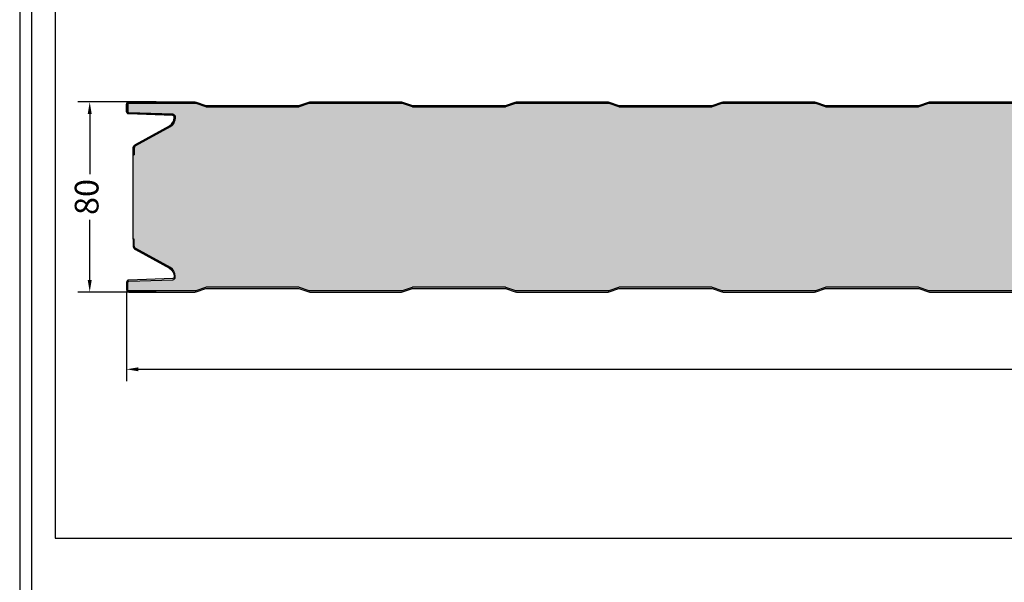
# Model space of a CAD drawing. Units: millimetres. Extents: x -323 to 4307, y 0 to 4294.
# Drawn here: x 0 to 415, y 608 to 845 of the extents above; entities that cross this region are included whole.
import ezdxf

# ---------------------------------------------------------------- set-up
doc = ezdxf.new("R2010")
doc.units = ezdxf.units.MM
for name, color, linetype in [('Lamiera_Esterna', 20, 'Continuous'), ('Lamiera_Interna', 20, 'Continuous'), ('Poliuretano', 41, 'Continuous'), ('squadratura', 253, 'Continuous'), ('T50', 7, 'Continuous')]:
    doc.layers.add(name, color=color, linetype=linetype)
doc.styles.get("Standard").update_dxf_attribs({"font": 'arial.ttf'})
doc.dimstyles.new('QuotePannelli', dxfattribs={"dimtxt": 15, "dimasz": 15, "dimexe": 5, "dimexo": 2.5, "dimgap": 2.5, "dimtad": 0, "dimtoh": 1, "dimtxsty": 'Standard', "dimcen": 10, "dimadec": 0, "dimazin": 0, "dimtfac": 1, "dimtmove": 0, "dimatfit": 3, "dimfxl": 1, "dimarcsym": 0})

# ---------------------------------------------------------------- blocks, each defined once
blk = doc.blocks.new('*D8')
at = {"layer": 'Defpoints', "color": 0, "transparency": 16777216}
for p in [(45, 733.16), (1195, 733.16), (1195, 698.11)]:
    blk.add_point(p, dxfattribs=at)
at = {"layer": 'T50', "color": 0, "lineweight": -2, "transparency": 16777216}
for p, q in [((45, 730.66), (45, 693.11)), ((1195, 730.66), (1195, 693.11)), ((50, 698.11), (603.06, 698.11)), ((1190, 698.11), (636.94, 698.11))]:
    blk.add_line(p, q, dxfattribs=at)
at = {"layer": 'T50', "color": 0, "transparency": 16777216}
for points in [[(50, 698.94), (50, 697.27), (45, 698.11)], [(1190, 698.94), (1190, 697.27), (1195, 698.11)]]:
    blk.add_solid(points, dxfattribs=at)
at = {"layer": 'T50', "color": 0, "transparency": 16777216, "insert": (620, 698.11), "char_height": 10, "attachment_point": 5}
blk.add_mtext('1150', dxfattribs=at)
blk = doc.blocks.new('*D12')
at = {"layer": 'Defpoints', "color": 0, "transparency": 16777216}
for p in [(29.49, 810.65), (59.91, 810.65), (59.91, 730.65)]:
    blk.add_point(p, dxfattribs=at)
at = {"layer": 'T50', "color": 0, "lineweight": -2, "transparency": 16777216}
for p, q in [((57.41, 810.65), (24.49, 810.65)), ((29.49, 805.65), (29.49, 780.3)), ((29.49, 735.65), (29.49, 761)), ((57.41, 730.65), (24.49, 730.65))]:
    blk.add_line(p, q, dxfattribs=at)
at = {"layer": 'T50', "color": 0, "transparency": 16777216}
for points in [[(28.66, 805.65), (30.33, 805.65), (29.49, 810.65)], [(28.66, 735.65), (30.33, 735.65), (29.49, 730.65)]]:
    blk.add_solid(points, dxfattribs=at)
at = {"layer": 'T50', "color": 0, "transparency": 16777216, "insert": (29.49, 770.65), "char_height": 10, "attachment_point": 5, "rotation": 90}
blk.add_mtext('80', dxfattribs=at)

msp = doc.modelspace()

# ---------------------------------------------------------------- hatches: boundary and pattern name
at = {"layer": 'Poliuretano'}
h = msp.add_hatch(dxfattribs=at)
h.set_pattern_fill('HONEY', color=256, scale=2)
h.set_pattern_definition([(0, (-562.1687, 230), (9.525, 5.499261), [6.35, -12.7]), (120, (-562.1687, 230), (-9.525, 5.499261), [6.35, -12.7]), (60, (-562.1687, 230), (2e-08, 10.998523), [-12.7, 6.35])])
edge = h.paths.add_edge_path()
edge.add_arc((987.304, 810.151), 1.5, 270, 288.43495)
edge.add_line((987.779, 808.728), (991.894, 810.1))
edge.add_arc((992.21, 809.151), 1, 90, 108.43495, ccw=False)
edge.add_line((992.21, 810.151), (1030.804, 810.151))
edge.add_arc((1030.804, 809.151), 1, 71.56505, 90, ccw=False)
edge.add_line((1031.121, 810.1), (1035.236, 808.728))
edge.add_arc((1035.71, 810.151), 1.5, 251.56505, 270)
edge.add_line((1035.71, 808.651), (1074.304, 808.651))
edge.add_arc((1074.304, 810.151), 1.5, 270, 288.43495)
edge.add_line((1074.779, 808.728), (1078.894, 810.1))
edge.add_arc((1079.21, 809.151), 1, 90, 108.43495, ccw=False)
edge.add_line((1079.21, 810.151), (1117.804, 810.151))
edge.add_arc((1117.804, 809.151), 1, 71.56505, 90, ccw=False)
edge.add_line((1118.121, 810.1), (1122.236, 808.728))
edge.add_arc((1122.71, 810.151), 1.5, 251.56505, 270)
edge.add_line((1122.71, 808.651), (1161.304, 808.651))
edge.add_arc((1161.304, 810.151), 1.5, 270, 288.43495)
edge.add_line((1161.779, 808.728), (1165.894, 810.1))
edge.add_arc((1166.21, 809.151), 1, 90, 108.43495, ccw=False)
edge.add_line((1166.21, 810.151), (1193.503, 810.151))
edge.add_arc((1193.503, 809.154), 0.997, 0.00001, 89.99998, ccw=False)
edge.add_line((1194.5, 809.154), (1194.5, 804.662))
edge.add_arc((1195.499, 804.662), 0.999, 180.00001, 270.00001)
edge.add_line((1195.499, 803.663), (1210.002, 803.663))
edge.add_arc((1210.002, 803.165), 0.498, -0.00005, 90.00001, ccw=False)
edge.add_line((1210.5, 803.165), (1210.5, 802.718))
edge.add_arc((1207, 802.718), 3.5, 301.36983, 359.99995, ccw=False)
edge.add_line((1208.822, 799.729), (1195.462, 792.992))
edge.add_arc((1196.25, 791.429), 1.75, 116.76241, 180)
edge.add_line((1194.5, 791.429), (1194.5, 788.157))
edge.add_line((1194.5, 788.157), (1195, 788.157))
edge.add_line((1195, 788.157), (1195, 757.564))
edge.add_line((1195, 757.564), (1192.54, 755.105))
edge.add_arc((1194.5, 753.145), 2.771, 135, 180)
edge.add_line((1191.729, 753.145), (1191.729, 749.873))
edge.add_line((1191.729, 749.873), (1194.5, 749.873))
edge.add_arc((1196.25, 749.873), 1.75, 180, 243.23759)
edge.add_line((1195.462, 748.311), (1208.822, 741.573))
edge.add_arc((1207, 738.585), 3.5, 0.00005, 58.63017, ccw=False)
edge.add_line((1210.5, 738.585), (1210.5, 738.137))
edge.add_arc((1210.002, 738.137), 0.498, -90.00001, 0.00005, ccw=False)
edge.add_line((1210.002, 737.639), (1195.499, 737.639))
edge.add_arc((1195.499, 736.64), 0.999, 89.99999, 179.99999)
edge.add_line((1194.5, 736.64), (1194.5, 732.148))
edge.add_arc((1193.503, 732.148), 0.997, 270.00002, 359.99999, ccw=False)
edge.add_line((1193.503, 731.151), (1166.21, 731.151))
edge.add_arc((1166.21, 732.151), 1, 251.56505, 270, ccw=False)
edge.add_line((1165.894, 731.203), (1161.779, 732.574))
edge.add_arc((1161.304, 731.151), 1.5, 71.56505, 90)
edge.add_line((1161.304, 732.651), (1122.71, 732.651))
edge.add_arc((1122.71, 731.151), 1.5, 90, 108.43495)
edge.add_line((1122.236, 732.574), (1118.121, 731.203))
edge.add_arc((1117.804, 732.151), 1, 270, 288.43495, ccw=False)
edge.add_line((1117.804, 731.151), (1079.21, 731.151))
edge.add_arc((1079.21, 732.151), 1, 251.56505, 270, ccw=False)
edge.add_line((1078.894, 731.203), (1074.779, 732.574))
edge.add_arc((1074.304, 731.151), 1.5, 71.56505, 90)
edge.add_line((1074.304, 732.651), (1035.71, 732.651))
edge.add_arc((1035.71, 731.151), 1.5, 90, 108.43495)
edge.add_line((1035.236, 732.574), (1031.121, 731.203))
edge.add_arc((1030.804, 732.151), 1, 270, 288.43495, ccw=False)
edge.add_line((1030.804, 731.151), (992.21, 731.151))
edge.add_arc((992.21, 732.151), 1, 251.56505, 270, ccw=False)
edge.add_line((991.894, 731.203), (987.779, 732.574))
edge.add_arc((987.304, 731.151), 1.5, 71.56505, 90)
edge.add_line((987.304, 732.651), (948.71, 732.651))
edge.add_arc((948.71, 731.151), 1.5, 90, 108.43495)
edge.add_line((948.236, 732.574), (944.121, 731.203))
edge.add_arc((943.804, 732.151), 1, 270, 288.43495, ccw=False)
edge.add_line((943.804, 731.151), (905.21, 731.151))
edge.add_arc((905.21, 732.151), 1, 251.56505, 270, ccw=False)
edge.add_line((904.894, 731.203), (900.779, 732.574))
edge.add_arc((900.304, 731.151), 1.5, 71.56505, 90)
edge.add_line((900.304, 732.651), (861.71, 732.651))
edge.add_arc((861.71, 731.151), 1.5, 90, 108.43495)
edge.add_line((861.236, 732.574), (857.121, 731.203))
edge.add_arc((856.804, 732.151), 1, 270, 288.43495, ccw=False)
edge.add_line((856.804, 731.151), (818.21, 731.151))
edge.add_arc((818.21, 732.151), 1, 251.56505, 270, ccw=False)
edge.add_line((817.894, 731.203), (813.779, 732.574))
edge.add_arc((813.304, 731.151), 1.5, 71.56505, 90)
edge.add_line((813.304, 732.651), (774.71, 732.651))
edge.add_arc((774.71, 731.151), 1.5, 90, 108.43495)
edge.add_line((774.236, 732.574), (770.121, 731.203))
edge.add_arc((769.804, 732.151), 1, 270, 288.43495, ccw=False)
edge.add_line((769.804, 731.151), (731.21, 731.151))
edge.add_arc((731.21, 732.151), 1, 251.56505, 270, ccw=False)
edge.add_line((730.894, 731.203), (726.779, 732.574))
edge.add_arc((726.304, 731.151), 1.5, 71.56505, 90)
edge.add_line((726.304, 732.651), (687.71, 732.651))
edge.add_arc((687.71, 731.151), 1.5, 90, 108.43495)
edge.add_line((687.236, 732.574), (683.121, 731.203))
edge.add_arc((682.804, 732.151), 1, 270, 288.43495, ccw=False)
edge.add_line((682.804, 731.151), (644.21, 731.151))
edge.add_arc((644.21, 732.151), 1, 251.56505, 270, ccw=False)
edge.add_line((643.894, 731.203), (639.779, 732.574))
edge.add_arc((639.304, 731.151), 1.5, 71.56505, 90)
edge.add_line((639.304, 732.651), (600.71, 732.651))
edge.add_arc((600.71, 731.151), 1.5, 90, 108.43495)
edge.add_line((600.236, 732.574), (596.121, 731.203))
edge.add_arc((595.804, 732.151), 1, 270, 288.43495, ccw=False)
edge.add_line((595.804, 731.151), (557.21, 731.151))
edge.add_arc((557.21, 732.151), 1, 251.56505, 270, ccw=False)
edge.add_line((556.894, 731.203), (552.779, 732.574))
edge.add_arc((552.304, 731.151), 1.5, 71.56505, 90)
edge.add_line((552.304, 732.651), (513.71, 732.651))
edge.add_arc((513.71, 731.151), 1.5, 90, 108.43495)
edge.add_line((513.236, 732.574), (509.121, 731.203))
edge.add_arc((508.804, 732.151), 1, 270, 288.43495, ccw=False)
edge.add_line((508.804, 731.151), (470.21, 731.151))
edge.add_arc((470.21, 732.151), 1, 251.56505, 270, ccw=False)
edge.add_line((469.894, 731.203), (465.779, 732.574))
edge.add_arc((465.304, 731.151), 1.5, 71.56505, 90)
edge.add_line((465.304, 732.651), (426.71, 732.651))
edge.add_arc((426.71, 731.151), 1.5, 90, 108.43495)
edge.add_line((426.236, 732.574), (422.121, 731.203))
edge.add_arc((421.804, 732.151), 1, 270, 288.43495, ccw=False)
edge.add_line((421.804, 731.151), (383.21, 731.151))
edge.add_arc((383.21, 732.151), 1, 251.56505, 270, ccw=False)
edge.add_line((382.894, 731.203), (378.779, 732.574))
edge.add_arc((378.304, 731.151), 1.5, 71.56505, 90)
edge.add_line((378.304, 732.651), (339.71, 732.651))
edge.add_arc((339.71, 731.151), 1.5, 90, 108.43495)
edge.add_line((339.236, 732.574), (335.121, 731.203))
edge.add_arc((334.804, 732.151), 1, 270, 288.43495, ccw=False)
edge.add_line((334.804, 731.151), (296.21, 731.151))
edge.add_arc((296.21, 732.151), 1, 251.56505, 270, ccw=False)
edge.add_line((295.894, 731.203), (291.779, 732.574))
edge.add_arc((291.304, 731.151), 1.5, 71.56505, 90)
edge.add_line((291.304, 732.651), (252.71, 732.651))
edge.add_arc((252.71, 731.151), 1.5, 90, 108.43495)
edge.add_line((252.236, 732.574), (248.121, 731.203))
edge.add_arc((247.804, 732.151), 1, 270, 288.43495, ccw=False)
edge.add_line((247.804, 731.151), (209.21, 731.151))
edge.add_arc((209.21, 732.151), 1, 251.56505, 270, ccw=False)
edge.add_line((208.894, 731.203), (204.779, 732.574))
edge.add_arc((204.304, 731.151), 1.5, 71.56505, 90)
edge.add_line((204.304, 732.651), (165.71, 732.651))
edge.add_arc((165.71, 731.151), 1.5, 90, 108.43495)
edge.add_line((165.236, 732.574), (161.121, 731.203))
edge.add_arc((160.804, 732.151), 1, 270, 288.43495, ccw=False)
edge.add_line((160.804, 731.151), (122.21, 731.151))
edge.add_arc((122.21, 732.151), 1, 251.56505, 270, ccw=False)
edge.add_line((121.894, 731.203), (117.779, 732.574))
edge.add_arc((117.304, 731.151), 1.5, 71.56505, 90)
edge.add_line((117.304, 732.651), (78.71, 732.651))
edge.add_arc((78.71, 731.151), 1.5, 90, 108.43495)
edge.add_line((78.236, 732.574), (74.121, 731.203))
edge.add_arc((73.804, 732.151), 1, 270, 288.43495, ccw=False)
edge.add_line((73.804, 731.151), (46.017, 731.151))
edge.add_arc((46, 731.651), 0.5, 180.00001, 271.93052, ccw=False)
edge.add_line((45.5, 731.651), (45.5, 734.677))
edge.add_arc((46, 734.685), 0.5, 92, 180.95622, ccw=False)
edge.add_line((45.982, 735.185), (64.535, 735.833))
edge.add_arc((64.5, 736.832), 1, 272, 360.00005)
edge.add_line((65.5, 736.832), (65.5, 737.268))
edge.add_arc((61, 737.268), 4.5, 0.00005, 55.72052)
edge.add_line((63.535, 740.987), (48.949, 748.932))
edge.add_arc((49.571, 750.074), 1.3, 180, 241.42033, ccw=False)
edge.add_line((48.271, 750.074), (48.271, 752.888))
edge.add_line((48.271, 752.888), (47.771, 752.888))
edge.add_line((47.771, 752.888), (47.771, 788.414))
edge.add_line((47.771, 788.414), (48.271, 788.414))
edge.add_line((48.271, 788.414), (48.271, 791.229))
edge.add_arc((49.571, 791.229), 1.3, 118.57967, 180, ccw=False)
edge.add_line((48.949, 792.37), (63.535, 800.316))
edge.add_arc((61, 804.034), 4.5, 304.27948, 359.99995)
edge.add_line((65.5, 804.034), (65.5, 804.47))
edge.add_arc((64.5, 804.47), 1, 359.99995, 448)
edge.add_line((64.535, 805.47), (45.982, 806.117))
edge.add_arc((46, 806.617), 0.5, 179.04378, 268, ccw=False)
edge.add_line((45.5, 806.626), (45.5, 809.651))
edge.add_arc((46, 809.651), 0.5, 88.06948, 179.99999, ccw=False)
edge.add_line((46.017, 810.151), (73.804, 810.151))
edge.add_arc((73.804, 809.151), 1, 71.56505, 90, ccw=False)
edge.add_line((74.121, 810.1), (78.236, 808.728))
edge.add_arc((78.71, 810.151), 1.5, 251.56505, 270)
edge.add_line((78.71, 808.651), (117.304, 808.651))
edge.add_arc((117.304, 810.151), 1.5, 270, 288.43495)
edge.add_line((117.779, 808.728), (121.894, 810.1))
edge.add_arc((122.21, 809.151), 1, 90, 108.43495, ccw=False)
edge.add_line((122.21, 810.151), (160.804, 810.151))
edge.add_arc((160.804, 809.151), 1, 71.56505, 90, ccw=False)
edge.add_line((161.121, 810.1), (165.236, 808.728))
edge.add_arc((165.71, 810.151), 1.5, 251.56505, 270)
edge.add_line((165.71, 808.651), (204.304, 808.651))
edge.add_arc((204.304, 810.151), 1.5, 270, 288.43495)
edge.add_line((204.779, 808.728), (208.894, 810.1))
edge.add_arc((209.21, 809.151), 1, 90, 108.43495, ccw=False)
edge.add_line((209.21, 810.151), (247.804, 810.151))
edge.add_arc((247.804, 809.151), 1, 71.56505, 90, ccw=False)
edge.add_line((248.121, 810.1), (252.236, 808.728))
edge.add_arc((252.71, 810.151), 1.5, 251.56505, 270)
edge.add_line((252.71, 808.651), (291.304, 808.651))
edge.add_arc((291.304, 810.151), 1.5, 270, 288.43495)
edge.add_line((291.779, 808.728), (295.894, 810.1))
edge.add_arc((296.21, 809.151), 1, 90, 108.43495, ccw=False)
edge.add_line((296.21, 810.151), (334.804, 810.151))
edge.add_arc((334.804, 809.151), 1, 71.56505, 90, ccw=False)
edge.add_line((335.121, 810.1), (339.236, 808.728))
edge.add_arc((339.71, 810.151), 1.5, 251.56505, 270)
edge.add_line((339.71, 808.651), (378.304, 808.651))
edge.add_arc((378.304, 810.151), 1.5, 270, 288.43495)
edge.add_line((378.779, 808.728), (382.894, 810.1))
edge.add_arc((383.21, 809.151), 1, 90, 108.43495, ccw=False)
edge.add_line((383.21, 810.151), (421.804, 810.151))
edge.add_arc((421.804, 809.151), 1, 71.56505, 90, ccw=False)
edge.add_line((422.121, 810.1), (426.236, 808.728))
edge.add_arc((426.71, 810.151), 1.5, 251.56505, 270)
edge.add_line((426.71, 808.651), (465.304, 808.651))
edge.add_arc((465.304, 810.151), 1.5, 270, 288.43495)
edge.add_line((465.779, 808.728), (469.894, 810.1))
edge.add_arc((470.21, 809.151), 1, 90, 108.43495, ccw=False)
edge.add_line((470.21, 810.151), (508.804, 810.151))
edge.add_arc((508.804, 809.151), 1, 71.56505, 90, ccw=False)
edge.add_line((509.121, 810.1), (513.236, 808.728))
edge.add_arc((513.71, 810.151), 1.5, 251.56505, 270)
edge.add_line((513.71, 808.651), (552.304, 808.651))
edge.add_arc((552.304, 810.151), 1.5, 270, 288.43495)
edge.add_line((552.779, 808.728), (556.894, 810.1))
edge.add_arc((557.21, 809.151), 1, 90, 108.43495, ccw=False)
edge.add_line((557.21, 810.151), (595.804, 810.151))
edge.add_arc((595.804, 809.151), 1, 71.56505, 90, ccw=False)
edge.add_line((596.121, 810.1), (600.236, 808.728))
edge.add_arc((600.71, 810.151), 1.5, 251.56505, 270)
edge.add_line((600.71, 808.651), (639.304, 808.651))
edge.add_arc((639.304, 810.151), 1.5, 270, 288.43495)
edge.add_line((639.779, 808.728), (643.894, 810.1))
edge.add_arc((644.21, 809.151), 1, 90, 108.43495, ccw=False)
edge.add_line((644.21, 810.151), (682.804, 810.151))
edge.add_arc((682.804, 809.151), 1, 71.56505, 90, ccw=False)
edge.add_line((683.121, 810.1), (687.236, 808.728))
edge.add_arc((687.71, 810.151), 1.5, 251.56505, 270)
edge.add_line((687.71, 808.651), (726.304, 808.651))
edge.add_arc((726.304, 810.151), 1.5, 270, 288.43495)
edge.add_line((726.779, 808.728), (730.894, 810.1))
edge.add_arc((731.21, 809.151), 1, 90, 108.43495, ccw=False)
edge.add_line((731.21, 810.151), (769.804, 810.151))
edge.add_arc((769.804, 809.151), 1, 71.56505, 90, ccw=False)
edge.add_line((770.121, 810.1), (774.236, 808.728))
edge.add_arc((774.71, 810.151), 1.5, 251.56505, 270)
edge.add_line((774.71, 808.651), (813.304, 808.651))
edge.add_arc((813.304, 810.151), 1.5, 270, 288.43495)
edge.add_line((813.779, 808.728), (817.894, 810.1))
edge.add_arc((818.21, 809.151), 1, 90, 108.43495, ccw=False)
edge.add_line((818.21, 810.151), (856.804, 810.151))
edge.add_arc((856.804, 809.151), 1, 71.56505, 90, ccw=False)
edge.add_line((857.121, 810.1), (861.236, 808.728))
edge.add_arc((861.71, 810.151), 1.5, 251.56505, 270)
edge.add_line((861.71, 808.651), (900.304, 808.651))
edge.add_arc((900.304, 810.151), 1.5, 270, 288.43495)
edge.add_line((900.779, 808.728), (904.894, 810.1))
edge.add_arc((905.21, 809.151), 1, 90, 108.43495, ccw=False)
edge.add_line((905.21, 810.151), (943.804, 810.151))
edge.add_arc((943.804, 809.151), 1, 71.56505, 90, ccw=False)
edge.add_line((944.121, 810.1), (948.236, 808.728))
edge.add_arc((948.71, 810.151), 1.5, 251.56505, 270)
edge.add_line((948.71, 808.651), (987.304, 808.651))

# ---------------------------------------------------------------- linework, layer by layer
at = {"layer": 'Lamiera_Esterna'}
msp.add_lwpolyline([(421.804, 810.151), (383.21, 810.151, 0.0806116), (382.894, 810.1), (378.779, 808.728, -0.0806116), (378.304, 808.651), (339.71, 808.651, -0.0806116), (339.236, 808.728), (335.121, 810.1, 0.0806116), (334.804, 810.151), (296.21, 810.151, 0.0806116), (295.894, 810.1), (291.779, 808.728, -0.0806116), (291.304, 808.651), (252.71, 808.651, -0.0806116), (252.236, 808.728), (248.121, 810.1, 0.0806116), (247.804, 810.151), (209.21, 810.151, 0.0806116), (208.894, 810.1), (204.779, 808.728, -0.0806116), (204.304, 808.651), (165.71, 808.651, -0.0806116), (165.236, 808.728), (161.121, 810.1, 0.0806116), (160.804, 810.151), (122.21, 810.151, 0.0806116), (121.894, 810.1), (117.779, 808.728, -0.0806116), (117.304, 808.651), (78.71, 808.651, -0.0806116), (78.236, 808.728), (74.121, 810.1, 0.0806116), (73.804, 810.151), (46.017, 810.151, 0.424117), (45.5, 809.651), (45.5, 806.626, 0.4088878), (45.982, 806.117), (64.535, 805.47, -0.4040265), (65.5, 804.47), (65.5, 804.034, -0.2480329), (63.535, 800.316), (48.949, 792.37, 0.2746026), (48.271, 791.229), (48.271, 788.414), (47.771, 788.414), (47.771, 791.215, -0.2746687), (48.711, 792.796), (63.111, 800.637, 0.2592602), (65, 804.034), (65, 804.47, 0.4040265), (64.517, 804.97), (45.965, 805.618, -0.4074622), (45, 806.629), (45, 809.651, -0.4212089), (46.024, 810.651), (73.804, 810.651, -0.0806116), (74.279, 810.574), (78.394, 809.203, 0.0806116), (78.71, 809.151), (117.304, 809.151, 0.0806116), (117.621, 809.203), (121.736, 810.574, -0.0806116), (122.21, 810.651), (160.804, 810.651, -0.0806116), (161.279, 810.574), (165.394, 809.203, 0.0806116), (165.71, 809.151), (204.304, 809.151, 0.0806116), (204.621, 809.203), (208.736, 810.574, -0.0806116), (209.21, 810.651), (247.804, 810.651, -0.0806116), (248.279, 810.574), (252.394, 809.203, 0.0806116), (252.71, 809.151), (291.304, 809.151, 0.0806116), (291.621, 809.203), (295.736, 810.574, -0.0806116), (296.21, 810.651), (334.804, 810.651, -0.0806116), (335.279, 810.574), (339.394, 809.203, 0.0806116), (339.71, 809.151), (378.304, 809.151, 0.0806116), (378.621, 809.203), (382.736, 810.574, -0.0806116), (383.21, 810.651), (421.804, 810.651, -0.0806116)], format="xyb", dxfattribs=at)
at = {"layer": 'Lamiera_Interna'}
msp.add_lwpolyline([(421.804, 731.151), (383.21, 731.151, -0.0806116), (382.894, 731.203), (378.779, 732.574, 0.0806116), (378.304, 732.651), (339.71, 732.651, 0.0806116), (339.236, 732.574), (335.121, 731.203, -0.0806116), (334.804, 731.151), (296.21, 731.151, -0.0806116), (295.894, 731.203), (291.779, 732.574, 0.0806116), (291.304, 732.651), (252.71, 732.651, 0.0806116), (252.236, 732.574), (248.121, 731.203, -0.0806116), (247.804, 731.151), (209.21, 731.151, -0.0806116), (208.894, 731.203), (204.779, 732.574, 0.0806116), (204.304, 732.651), (165.71, 732.651, 0.0806116), (165.236, 732.574), (161.121, 731.203, -0.0806116), (160.804, 731.151), (122.21, 731.151, -0.0806116), (121.894, 731.203), (117.779, 732.574, 0.0806116), (117.304, 732.651), (78.71, 732.651, 0.0806116), (78.236, 732.574), (74.121, 731.203, -0.0806116), (73.804, 731.151), (46.017, 731.151, -0.424117), (45.5, 731.651), (45.5, 734.677, -0.4088878), (45.982, 735.185), (64.535, 735.833, 0.4040265), (65.5, 736.832), (65.5, 737.268, 0.2480329), (63.535, 740.987), (48.949, 748.932, -0.2746026), (48.271, 750.074), (48.271, 752.888), (47.771, 752.888), (47.771, 750.087, 0.2746687), (48.711, 748.506), (63.111, 740.666, -0.2592602), (65, 737.268), (65, 736.832, -0.4040265), (64.517, 736.333), (45.965, 735.685, 0.4074622), (45, 734.673), (45, 731.651, 0.4212089), (46.024, 730.651), (73.804, 730.651, 0.0806116), (74.279, 730.728), (78.394, 732.1, -0.0806116), (78.71, 732.151), (117.304, 732.151, -0.0806116), (117.621, 732.1), (121.736, 730.728, 0.0806116), (122.21, 730.651), (160.804, 730.651, 0.0806116), (161.279, 730.728), (165.394, 732.1, -0.0806116), (165.71, 732.151), (204.304, 732.151, -0.0806116), (204.621, 732.1), (208.736, 730.728, 0.0806116), (209.21, 730.651), (247.804, 730.651, 0.0806116), (248.279, 730.728), (252.394, 732.1, -0.0806116), (252.71, 732.151), (291.304, 732.151, -0.0806116), (291.621, 732.1), (295.736, 730.728, 0.0806116), (296.21, 730.651), (334.804, 730.651, 0.0806116), (335.279, 730.728), (339.394, 732.1, -0.0806116), (339.71, 732.151), (378.304, 732.151, -0.0806116), (378.621, 732.1), (382.736, 730.728, 0.0806116), (383.21, 730.651), (421.804, 730.651, 0.0806116)], format="xyb", dxfattribs=at)
at = {"layer": 'Poliuretano'}
msp.add_lwpolyline([(421.804, 731.151), (383.21, 731.151, -0.0806116), (382.894, 731.203), (378.779, 732.574, 0.0806116), (378.304, 732.651), (339.71, 732.651, 0.0806116), (339.236, 732.574), (335.121, 731.203, -0.0806116), (334.804, 731.151), (296.21, 731.151, -0.0806116), (295.894, 731.203), (291.779, 732.574, 0.0806116), (291.304, 732.651), (252.71, 732.651, 0.0806116), (252.236, 732.574), (248.121, 731.203, -0.0806116), (247.804, 731.151), (209.21, 731.151, -0.0806116), (208.894, 731.203), (204.779, 732.574, 0.0806116), (204.304, 732.651), (165.71, 732.651, 0.0806116), (165.236, 732.574), (161.121, 731.203, -0.0806116), (160.804, 731.151), (122.21, 731.151, -0.0806116), (121.894, 731.203), (117.779, 732.574, 0.0806116), (117.304, 732.651), (78.71, 732.651, 0.0806116), (78.236, 732.574), (74.121, 731.203, -0.0806116), (73.804, 731.151), (46.017, 731.151, -0.424117), (45.5, 731.651), (45.5, 734.677, -0.4088878), (45.982, 735.185), (64.535, 735.833, 0.4040265), (65.5, 736.832), (65.5, 737.268, 0.2480329), (63.535, 740.987), (48.949, 748.932, -0.2746026), (48.271, 750.074), (48.271, 752.888), (47.771, 752.888), (47.771, 788.414), (48.271, 788.414), (48.271, 791.229, -0.2746026), (48.949, 792.37), (63.535, 800.316, 0.2480329), (65.5, 804.034), (65.5, 804.47, 0.4040265), (64.535, 805.47), (45.982, 806.117, -0.4088878), (45.5, 806.626), (45.5, 809.651, -0.424117), (46.017, 810.151), (73.804, 810.151, -0.0806116), (74.121, 810.1), (78.236, 808.728, 0.0806116), (78.71, 808.651), (117.304, 808.651, 0.0806116), (117.779, 808.728), (121.894, 810.1, -0.0806116), (122.21, 810.151), (160.804, 810.151, -0.0806116), (161.121, 810.1), (165.236, 808.728, 0.0806116), (165.71, 808.651), (204.304, 808.651, 0.0806116), (204.779, 808.728), (208.894, 810.1, -0.0806116), (209.21, 810.151), (247.804, 810.151, -0.0806116), (248.121, 810.1), (252.236, 808.728, 0.0806116), (252.71, 808.651), (291.304, 808.651, 0.0806116), (291.779, 808.728), (295.894, 810.1, -0.0806116), (296.21, 810.151), (334.804, 810.151, -0.0806116), (335.121, 810.1), (339.236, 808.728, 0.0806116), (339.71, 808.651), (378.304, 808.651, 0.0806116), (378.779, 808.728), (382.894, 810.1, -0.0806116), (383.21, 810.151), (421.804, 810.151, -0.0806116)], format="xyb", dxfattribs=at)
at = {"layer": 'squadratura', "linetype": 'Continuous'}
for points in [[(0, 1144), (0, 0), (1252.5, 0), (1252.5, 1144)], [(5, 1139), (5, 5), (1247.5, 5), (1247.5, 1139)], [(15, 627), (1237.5, 627), (1237.5, 1129), (15, 1129)]]:
    msp.add_lwpolyline(points, close=True, dxfattribs=at)

# ---------------------------------------------------------------- dimensions: what is measured, and where the dimension line sits
at = {"layer": 'T50'}
dim = msp.add_linear_dim(base=(29.495, 810.651), p1=(59.914, 730.651), p2=(59.914, 810.651), angle=90, dimstyle='QuotePannelli', override={"dimtxt": 10, "dimasz": 5, "dimtad": 0}, dxfattribs=at)
dim.commit()
dim.dimension.update_dxf_attribs({"geometry": '*D12', "text_midpoint": (29.495, 770.651)})
dim = msp.add_linear_dim(base=(1195, 698.107), p1=(45, 733.162), p2=(1195, 733.162), dimstyle='QuotePannelli', override={"dimtxt": 10, "dimasz": 5}, dxfattribs=at)
dim.commit()
dim.dimension.update_dxf_attribs({"geometry": '*D8', "text_midpoint": (620, 698.107)})

doc.saveas('drawing.dxf')
